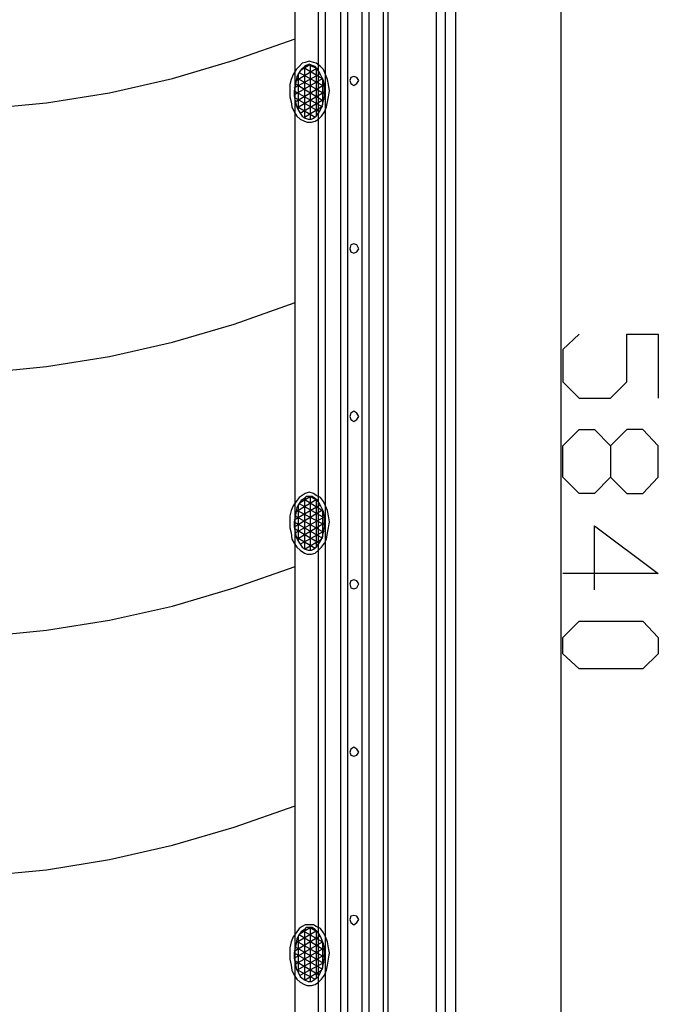
# Model space of a CAD drawing. Units: inches. Extents: x 7.7 to 42.3, y 0 to 50.
# Drawn here: x 31.8 to 42.3, y 14.8 to 31.1 of the extents above; entities that cross this region are included whole.
import ezdxf

# ---------------------------------------------------------------- set-up
doc = ezdxf.new("R2010")
doc.units = ezdxf.units.IN
doc.header["$MEASUREMENT"] = 0
doc.layers.add('Layer 1', color=7, linetype='Continuous')

# ---------------------------------------------------------------- blocks, each defined once
blk = doc.blocks.new('block 4')
at = {"layer": 'Layer 1', "color": 7, "lineweight": 25, "true_color": 0xffffff}
blk.add_lwpolyline([(38.82, 43.748), (38.82, 2.535)], dxfattribs=at)
blk = doc.blocks.new('block 3')
at = {"layer": 'Layer 1'}
blk.add_blockref('block 4', (0, 0), dxfattribs=at)
blk = doc.blocks.new('block 6')
at = {"layer": 'Layer 1', "color": 1, "lineweight": 25, "true_color": 0xff0000}
blk.add_lwpolyline([(38.988, 43.748), (38.988, 2.535)], dxfattribs=at)
blk = doc.blocks.new('block 5')
at = {"layer": 'Layer 1'}
blk.add_blockref('block 6', (0, 0), dxfattribs=at)
blk = doc.blocks.new('block 8')
at = {"layer": 'Layer 1', "color": 7, "lineweight": 25, "true_color": 0xffffff}
blk.add_lwpolyline([(38.669, 43.748), (38.669, 2.535)], dxfattribs=at)
blk = doc.blocks.new('block 7')
at = {"layer": 'Layer 1'}
blk.add_blockref('block 8', (0, 0), dxfattribs=at)
blk = doc.blocks.new('block 98')
at = {"layer": 'Layer 1', "color": 7, "lineweight": 25, "true_color": 0xffffff}
blk.add_lwpolyline([(37.094, 5.02), (37.094, 30.537)], dxfattribs=at)
blk = doc.blocks.new('block 97')
at = {"layer": 'Layer 1'}
blk.add_blockref('block 98', (0, 0), dxfattribs=at)
blk = doc.blocks.new('block 100')
at = {"layer": 'Layer 1', "color": 7, "lineweight": 25, "true_color": 0xffffff}
blk.add_lwpolyline([(37.21, 4.935), (37.21, 31.09)], dxfattribs=at)
blk = doc.blocks.new('block 99')
at = {"layer": 'Layer 1'}
blk.add_blockref('block 100', (0, 0), dxfattribs=at)
blk = doc.blocks.new('block 102')
at = {"layer": 'Layer 1', "color": 7, "lineweight": 25, "true_color": 0xffffff}
blk.add_lwpolyline([(37.444, 4.684), (37.444, 39.44)], dxfattribs=at)
blk = doc.blocks.new('block 101')
at = {"layer": 'Layer 1'}
blk.add_blockref('block 102', (0, 0), dxfattribs=at)
blk = doc.blocks.new('block 104')
at = {"layer": 'Layer 1', "color": 7, "lineweight": 25, "true_color": 0xffffff}
blk.add_lwpolyline([(37.56, 4.027), (37.56, 39.338)], dxfattribs=at)
blk = doc.blocks.new('block 103')
at = {"layer": 'Layer 1'}
blk.add_blockref('block 104', (0, 0), dxfattribs=at)
blk = doc.blocks.new('block 106')
at = {"layer": 'Layer 1', "color": 7, "lineweight": 25, "true_color": 0xffffff}
blk.add_lwpolyline([(37.444, 4.684), (37.444, 39.44)], dxfattribs=at)
blk = doc.blocks.new('block 105')
at = {"layer": 'Layer 1'}
blk.add_blockref('block 106', (0, 0), dxfattribs=at)
blk = doc.blocks.new('block 110')
at = {"layer": 'Layer 1', "color": 7, "lineweight": 25, "true_color": 0xffffff}
blk.add_lwpolyline([(37.798, 2.622), (37.798, 41.92)], dxfattribs=at)
blk = doc.blocks.new('block 109')
at = {"layer": 'Layer 1'}
blk.add_blockref('block 110', (0, 0), dxfattribs=at)
blk = doc.blocks.new('block 112')
at = {"layer": 'Layer 1', "color": 7, "lineweight": 25, "true_color": 0xffffff}
blk.add_lwpolyline([(37.879, 2.535), (37.879, 43.748)], dxfattribs=at)
blk = doc.blocks.new('block 111')
at = {"layer": 'Layer 1'}
blk.add_blockref('block 112', (0, 0), dxfattribs=at)
blk = doc.blocks.new('block 138')
at = {"layer": 'Layer 1', "color": 7, "lineweight": 25, "true_color": 0xffffff}
blk.add_lwpolyline([(37.21, 4.935), (37.21, 29.446)], dxfattribs=at)
blk = doc.blocks.new('block 137')
at = {"layer": 'Layer 1'}
blk.add_blockref('block 138', (0, 0), dxfattribs=at)
blk = doc.blocks.new('block 140')
at = {"layer": 'Layer 1', "color": 7, "lineweight": 25, "true_color": 0xffffff}
blk.add_lwpolyline([(36.339, 5.554), (36.339, 32.766), (36.304, 33.034), (36.219, 33.286), (36.067, 33.504), (35.885, 33.705), (35.648, 33.839), (35.398, 33.923), (35.148, 33.957)], dxfattribs=at)
blk = doc.blocks.new('block 139')
at = {"layer": 'Layer 1'}
blk.add_blockref('block 140', (0, 0), dxfattribs=at)
blk = doc.blocks.new('block 370')
at = {"layer": 'Layer 1', "color": 7, "lineweight": 25, "true_color": 0xffffff}
blk.add_lwpolyline([(36.723, 5.306), (36.723, 37.612)], dxfattribs=at)
blk = doc.blocks.new('block 369')
at = {"layer": 'Layer 1'}
blk.add_blockref('block 370', (0, 0), dxfattribs=at)
blk = doc.blocks.new('block 372')
at = {"layer": 'Layer 1', "color": 7, "lineweight": 25, "true_color": 0xffffff}
blk.add_lwpolyline([(36.839, 5.218), (36.839, 37.981)], dxfattribs=at)
blk = doc.blocks.new('block 371')
at = {"layer": 'Layer 1'}
blk.add_blockref('block 372', (0, 0), dxfattribs=at)
blk = doc.blocks.new('block 374')
at = {"layer": 'Layer 1', "color": 7, "lineweight": 25, "true_color": 0xffffff}
blk.add_lwpolyline([(37.094, 5.02), (37.094, 38.382)], dxfattribs=at)
blk = doc.blocks.new('block 373')
at = {"layer": 'Layer 1'}
blk.add_blockref('block 374', (0, 0), dxfattribs=at)
blk = doc.blocks.new('block 376')
at = {"layer": 'Layer 1', "color": 7, "lineweight": 25, "true_color": 0xffffff}
blk.add_lwpolyline([(37.21, 4.935), (37.21, 38.652)], dxfattribs=at)
blk = doc.blocks.new('block 375')
at = {"layer": 'Layer 1'}
blk.add_blockref('block 376', (0, 0), dxfattribs=at)
blk = doc.blocks.new('block 378')
at = {"layer": 'Layer 1', "color": 7, "lineweight": 25, "true_color": 0xffffff}
blk.add_lwpolyline([(23.896, 30.788), (24.887, 30.436), (25.909, 30.134), (26.95, 29.899), (27.987, 29.732), (29.044, 29.631), (30.116, 29.596), (31.173, 29.631), (32.23, 29.732), (33.271, 29.899), (34.311, 30.134), (35.333, 30.436), (36.339, 30.788)], dxfattribs=at)
blk = doc.blocks.new('block 377')
at = {"layer": 'Layer 1'}
blk.add_blockref('block 378', (0, 0), dxfattribs=at)
blk = doc.blocks.new('block 380')
at = {"layer": 'Layer 1', "color": 7, "lineweight": 25, "true_color": 0xffffff}
blk.add_lwpolyline([(23.896, 26.43), (24.887, 26.075), (25.909, 25.776), (26.95, 25.54), (27.987, 25.373), (29.044, 25.271), (30.116, 25.239), (31.173, 25.271), (32.23, 25.373), (33.271, 25.54), (34.311, 25.776), (35.333, 26.075), (36.339, 26.43)], dxfattribs=at)
blk = doc.blocks.new('block 379')
at = {"layer": 'Layer 1'}
blk.add_blockref('block 380', (0, 0), dxfattribs=at)
blk = doc.blocks.new('block 382')
at = {"layer": 'Layer 1', "color": 7, "lineweight": 25, "true_color": 0xffffff}
blk.add_lwpolyline([(23.896, 22.069), (24.887, 21.718), (25.909, 21.415), (26.95, 21.18), (27.987, 21.014), (29.044, 20.913), (30.116, 20.878), (31.173, 20.913), (32.23, 21.014), (33.271, 21.18), (34.311, 21.415), (35.333, 21.718), (36.339, 22.069)], dxfattribs=at)
blk = doc.blocks.new('block 381')
at = {"layer": 'Layer 1'}
blk.add_blockref('block 382', (0, 0), dxfattribs=at)
blk = doc.blocks.new('block 384')
at = {"layer": 'Layer 1', "color": 7, "lineweight": 25, "true_color": 0xffffff}
blk.add_lwpolyline([(23.896, 18.113), (24.887, 17.762), (25.909, 17.461), (26.95, 17.224), (27.987, 17.054), (29.044, 16.956), (30.116, 16.921), (31.173, 16.956), (32.23, 17.054), (33.271, 17.224), (34.311, 17.461), (35.333, 17.762), (36.339, 18.113)], dxfattribs=at)
blk = doc.blocks.new('block 383')
at = {"layer": 'Layer 1'}
blk.add_blockref('block 384', (0, 0), dxfattribs=at)
blk = doc.blocks.new('block 1628')
at = {"layer": 'Layer 1', "color": 7, "lineweight": 25, "true_color": 0xffffff}
blk.add_lwpolyline([(37.309, 30.017), (37.361, 30.05), (37.392, 30.099), (37.361, 30.151), (37.309, 30.168), (37.257, 30.151), (37.241, 30.099), (37.257, 30.05), (37.309, 30.017)], dxfattribs=at)
blk = doc.blocks.new('block 1627')
at = {"layer": 'Layer 1'}
blk.add_blockref('block 1628', (0, 0), dxfattribs=at)
blk = doc.blocks.new('block 1630')
at = {"layer": 'Layer 1', "color": 7, "lineweight": 25, "true_color": 0xffffff}
blk.add_lwpolyline([(37.309, 27.249), (37.361, 27.267), (37.392, 27.317), (37.361, 27.385), (37.309, 27.4), (37.257, 27.385), (37.241, 27.317), (37.257, 27.267), (37.309, 27.249)], dxfattribs=at)
blk = doc.blocks.new('block 1629')
at = {"layer": 'Layer 1'}
blk.add_blockref('block 1630', (0, 0), dxfattribs=at)
blk = doc.blocks.new('block 1632')
at = {"layer": 'Layer 1', "color": 7, "lineweight": 25, "true_color": 0xffffff}
blk.add_lwpolyline([(37.309, 24.466), (37.361, 24.501), (37.392, 24.55), (37.361, 24.602), (37.309, 24.635), (37.257, 24.602), (37.241, 24.55), (37.257, 24.501), (37.309, 24.466)], dxfattribs=at)
blk = doc.blocks.new('block 1631')
at = {"layer": 'Layer 1'}
blk.add_blockref('block 1632', (0, 0), dxfattribs=at)
blk = doc.blocks.new('block 1634')
at = {"layer": 'Layer 1', "color": 7, "lineweight": 25, "true_color": 0xffffff}
blk.add_lwpolyline([(37.309, 21.7), (37.361, 21.718), (37.392, 21.784), (37.361, 21.834), (37.309, 21.851), (37.257, 21.834), (37.241, 21.784), (37.257, 21.718), (37.309, 21.7)], dxfattribs=at)
blk = doc.blocks.new('block 1633')
at = {"layer": 'Layer 1'}
blk.add_blockref('block 1634', (0, 0), dxfattribs=at)
blk = doc.blocks.new('block 1636')
at = {"layer": 'Layer 1', "color": 7, "lineweight": 25, "true_color": 0xffffff}
blk.add_lwpolyline([(37.309, 18.936), (37.361, 18.949), (37.392, 19.001), (37.361, 19.052), (37.309, 19.084), (37.257, 19.052), (37.241, 19.001), (37.257, 18.949), (37.309, 18.936)], dxfattribs=at)
blk = doc.blocks.new('block 1635')
at = {"layer": 'Layer 1'}
blk.add_blockref('block 1636', (0, 0), dxfattribs=at)
blk = doc.blocks.new('block 1638')
at = {"layer": 'Layer 1', "color": 7, "lineweight": 25, "true_color": 0xffffff}
blk.add_lwpolyline([(37.309, 16.149), (37.361, 16.183), (37.392, 16.235), (37.361, 16.287), (37.309, 16.3), (37.257, 16.287), (37.241, 16.235), (37.257, 16.183), (37.309, 16.149)], dxfattribs=at)
blk = doc.blocks.new('block 1637')
at = {"layer": 'Layer 1'}
blk.add_blockref('block 1638', (0, 0), dxfattribs=at)
blk = doc.blocks.new('block 1686')
at = {"layer": 'Layer 1', "color": 7, "lineweight": 25, "true_color": 0xffffff}
blk.add_lwpolyline([(36.491, 29.498), (36.774, 29.664)], dxfattribs=at)
blk = doc.blocks.new('block 1685')
at = {"layer": 'Layer 1'}
blk.add_blockref('block 1686', (0, 0), dxfattribs=at)
blk = doc.blocks.new('block 1688')
at = {"layer": 'Layer 1', "color": 7, "lineweight": 25, "true_color": 0xffffff}
blk.add_lwpolyline([(36.42, 29.564), (36.822, 29.799)], dxfattribs=at)
blk = doc.blocks.new('block 1687')
at = {"layer": 'Layer 1'}
blk.add_blockref('block 1688', (0, 0), dxfattribs=at)
blk = doc.blocks.new('block 1690')
at = {"layer": 'Layer 1', "color": 7, "lineweight": 25, "true_color": 0xffffff}
blk.add_lwpolyline([(36.368, 29.648), (36.822, 29.917)], dxfattribs=at)
blk = doc.blocks.new('block 1689')
at = {"layer": 'Layer 1'}
blk.add_blockref('block 1690', (0, 0), dxfattribs=at)
blk = doc.blocks.new('block 1692')
at = {"layer": 'Layer 1', "color": 7, "lineweight": 25, "true_color": 0xffffff}
blk.add_lwpolyline([(36.339, 29.748), (36.822, 30.033)], dxfattribs=at)
blk = doc.blocks.new('block 1691')
at = {"layer": 'Layer 1'}
blk.add_blockref('block 1692', (0, 0), dxfattribs=at)
blk = doc.blocks.new('block 1694')
at = {"layer": 'Layer 1', "color": 7, "lineweight": 25, "true_color": 0xffffff}
blk.add_lwpolyline([(36.323, 29.867), (36.791, 30.134)], dxfattribs=at)
blk = doc.blocks.new('block 1693')
at = {"layer": 'Layer 1'}
blk.add_blockref('block 1694', (0, 0), dxfattribs=at)
blk = doc.blocks.new('block 1696')
at = {"layer": 'Layer 1', "color": 7, "lineweight": 25, "true_color": 0xffffff}
blk.add_lwpolyline([(36.323, 29.983), (36.758, 30.218)], dxfattribs=at)
blk = doc.blocks.new('block 1695')
at = {"layer": 'Layer 1'}
blk.add_blockref('block 1696', (0, 0), dxfattribs=at)
blk = doc.blocks.new('block 1698')
at = {"layer": 'Layer 1', "color": 7, "lineweight": 25, "true_color": 0xffffff}
blk.add_lwpolyline([(36.356, 30.099), (36.687, 30.302)], dxfattribs=at)
blk = doc.blocks.new('block 1697')
at = {"layer": 'Layer 1'}
blk.add_blockref('block 1698', (0, 0), dxfattribs=at)
blk = doc.blocks.new('block 1700')
at = {"layer": 'Layer 1', "color": 7, "lineweight": 25, "true_color": 0xffffff}
blk.add_lwpolyline([(36.42, 30.268), (36.59, 30.369)], dxfattribs=at)
blk = doc.blocks.new('block 1699')
at = {"layer": 'Layer 1'}
blk.add_blockref('block 1700', (0, 0), dxfattribs=at)
blk = doc.blocks.new('block 1702')
at = {"layer": 'Layer 1', "color": 7, "lineweight": 25, "true_color": 0xffffff}
blk.add_lwpolyline([(36.356, 29.681), (36.671, 29.498)], dxfattribs=at)
blk = doc.blocks.new('block 1701')
at = {"layer": 'Layer 1'}
blk.add_blockref('block 1702', (0, 0), dxfattribs=at)
blk = doc.blocks.new('block 1704')
at = {"layer": 'Layer 1', "color": 7, "lineweight": 25, "true_color": 0xffffff}
blk.add_lwpolyline([(36.339, 29.815), (36.739, 29.582)], dxfattribs=at)
blk = doc.blocks.new('block 1703')
at = {"layer": 'Layer 1'}
blk.add_blockref('block 1704', (0, 0), dxfattribs=at)
blk = doc.blocks.new('block 1706')
at = {"layer": 'Layer 1', "color": 7, "lineweight": 25, "true_color": 0xffffff}
blk.add_lwpolyline([(36.323, 29.933), (36.791, 29.664)], dxfattribs=at)
blk = doc.blocks.new('block 1705')
at = {"layer": 'Layer 1'}
blk.add_blockref('block 1706', (0, 0), dxfattribs=at)
blk = doc.blocks.new('block 1708')
at = {"layer": 'Layer 1', "color": 7, "lineweight": 25, "true_color": 0xffffff}
blk.add_lwpolyline([(36.339, 30.05), (36.806, 29.765)], dxfattribs=at)
blk = doc.blocks.new('block 1707')
at = {"layer": 'Layer 1'}
blk.add_blockref('block 1708', (0, 0), dxfattribs=at)
blk = doc.blocks.new('block 1710')
at = {"layer": 'Layer 1', "color": 7, "lineweight": 25, "true_color": 0xffffff}
blk.add_lwpolyline([(36.356, 30.151), (36.822, 29.883)], dxfattribs=at)
blk = doc.blocks.new('block 1709')
at = {"layer": 'Layer 1'}
blk.add_blockref('block 1710', (0, 0), dxfattribs=at)
blk = doc.blocks.new('block 1712')
at = {"layer": 'Layer 1', "color": 7, "lineweight": 25, "true_color": 0xffffff}
blk.add_lwpolyline([(36.403, 30.236), (36.822, 30)], dxfattribs=at)
blk = doc.blocks.new('block 1711')
at = {"layer": 'Layer 1'}
blk.add_blockref('block 1712', (0, 0), dxfattribs=at)
blk = doc.blocks.new('block 1714')
at = {"layer": 'Layer 1', "color": 7, "lineweight": 25, "true_color": 0xffffff}
blk.add_lwpolyline([(36.472, 30.32), (36.791, 30.134)], dxfattribs=at)
blk = doc.blocks.new('block 1713')
at = {"layer": 'Layer 1'}
blk.add_blockref('block 1714', (0, 0), dxfattribs=at)
blk = doc.blocks.new('block 1716')
at = {"layer": 'Layer 1', "color": 7, "lineweight": 25, "true_color": 0xffffff}
blk.add_lwpolyline([(36.59, 30.352), (36.706, 30.302)], dxfattribs=at)
blk = doc.blocks.new('block 1715')
at = {"layer": 'Layer 1'}
blk.add_blockref('block 1716', (0, 0), dxfattribs=at)
blk = doc.blocks.new('block 1718')
at = {"layer": 'Layer 1', "color": 7, "lineweight": 25, "true_color": 0xffffff}
blk.add_lwpolyline([(36.387, 30.218), (36.387, 29.614)], dxfattribs=at)
blk = doc.blocks.new('block 1717')
at = {"layer": 'Layer 1'}
blk.add_blockref('block 1718', (0, 0), dxfattribs=at)
blk = doc.blocks.new('block 1720')
at = {"layer": 'Layer 1', "color": 7, "lineweight": 25, "true_color": 0xffffff}
blk.add_lwpolyline([(36.491, 30.334), (36.491, 29.498)], dxfattribs=at)
blk = doc.blocks.new('block 1719')
at = {"layer": 'Layer 1'}
blk.add_blockref('block 1720', (0, 0), dxfattribs=at)
blk = doc.blocks.new('block 1722')
at = {"layer": 'Layer 1', "color": 7, "lineweight": 25, "true_color": 0xffffff}
blk.add_lwpolyline([(36.59, 30.369), (36.59, 29.463)], dxfattribs=at)
blk = doc.blocks.new('block 1721')
at = {"layer": 'Layer 1'}
blk.add_blockref('block 1722', (0, 0), dxfattribs=at)
blk = doc.blocks.new('block 1724')
at = {"layer": 'Layer 1', "color": 7, "lineweight": 25, "true_color": 0xffffff}
blk.add_lwpolyline([(36.687, 30.302), (36.687, 29.512)], dxfattribs=at)
blk = doc.blocks.new('block 1723')
at = {"layer": 'Layer 1'}
blk.add_blockref('block 1724', (0, 0), dxfattribs=at)
blk = doc.blocks.new('block 1726')
at = {"layer": 'Layer 1', "color": 7, "lineweight": 25, "true_color": 0xffffff}
blk.add_lwpolyline([(36.791, 30.134), (36.791, 29.698)], dxfattribs=at)
blk = doc.blocks.new('block 1725')
at = {"layer": 'Layer 1'}
blk.add_blockref('block 1726', (0, 0), dxfattribs=at)
blk = doc.blocks.new('block 1728')
at = {"layer": 'Layer 1', "color": 7, "lineweight": 25, "true_color": 0xffffff}
blk.add_lwpolyline([(36.571, 30.369), (36.519, 30.352), (36.491, 30.334), (36.439, 30.285), (36.403, 30.236), (36.368, 30.168), (36.356, 30.099), (36.339, 30.017), (36.323, 29.933), (36.323, 29.849), (36.339, 29.765), (36.356, 29.698), (36.387, 29.614), (36.42, 29.564), (36.455, 29.512), (36.507, 29.48), (36.555, 29.463), (36.607, 29.463), (36.642, 29.48), (36.687, 29.512), (36.723, 29.564), (36.758, 29.614), (36.791, 29.698), (36.806, 29.765), (36.822, 29.849), (36.822, 30.017), (36.806, 30.099), (36.774, 30.168), (36.739, 30.236), (36.706, 30.285), (36.671, 30.334), (36.623, 30.352), (36.571, 30.369)], dxfattribs=at)
blk = doc.blocks.new('block 1727')
at = {"layer": 'Layer 1'}
blk.add_blockref('block 1728', (0, 0), dxfattribs=at)
blk = doc.blocks.new('block 1730')
at = {"layer": 'Layer 1', "color": 7, "lineweight": 25, "true_color": 0xffffff}
blk.add_lwpolyline([(36.571, 30.419), (36.507, 30.401), (36.455, 30.386), (36.403, 30.334), (36.356, 30.285), (36.304, 30.2), (36.271, 30.116), (36.252, 30.033), (36.252, 29.832), (36.271, 29.748), (36.287, 29.664), (36.323, 29.582), (36.368, 29.512), (36.42, 29.463), (36.491, 29.431), (36.538, 29.413), (36.607, 29.413), (36.671, 29.431), (36.723, 29.463), (36.774, 29.512), (36.822, 29.582), (36.857, 29.664), (36.874, 29.748), (36.891, 29.832), (36.909, 29.933), (36.891, 30.033), (36.874, 30.116), (36.839, 30.2), (36.806, 30.285), (36.758, 30.334), (36.687, 30.386), (36.642, 30.401), (36.571, 30.419)], dxfattribs=at)
blk = doc.blocks.new('block 1729')
at = {"layer": 'Layer 1'}
blk.add_blockref('block 1730', (0, 0), dxfattribs=at)
blk = doc.blocks.new('block 1778')
at = {"layer": 'Layer 1', "color": 7, "lineweight": 25, "true_color": 0xffffff}
blk.add_lwpolyline([(36.491, 22.354), (36.774, 22.522)], dxfattribs=at)
blk = doc.blocks.new('block 1777')
at = {"layer": 'Layer 1'}
blk.add_blockref('block 1778', (0, 0), dxfattribs=at)
blk = doc.blocks.new('block 1780')
at = {"layer": 'Layer 1', "color": 7, "lineweight": 25, "true_color": 0xffffff}
blk.add_lwpolyline([(36.42, 22.438), (36.822, 22.656)], dxfattribs=at)
blk = doc.blocks.new('block 1779')
at = {"layer": 'Layer 1'}
blk.add_blockref('block 1780', (0, 0), dxfattribs=at)
blk = doc.blocks.new('block 1782')
at = {"layer": 'Layer 1', "color": 7, "lineweight": 25, "true_color": 0xffffff}
blk.add_lwpolyline([(36.368, 22.522), (36.822, 22.789)], dxfattribs=at)
blk = doc.blocks.new('block 1781')
at = {"layer": 'Layer 1'}
blk.add_blockref('block 1782', (0, 0), dxfattribs=at)
blk = doc.blocks.new('block 1784')
at = {"layer": 'Layer 1', "color": 7, "lineweight": 25, "true_color": 0xffffff}
blk.add_lwpolyline([(36.339, 22.623), (36.822, 22.891)], dxfattribs=at)
blk = doc.blocks.new('block 1783')
at = {"layer": 'Layer 1'}
blk.add_blockref('block 1784', (0, 0), dxfattribs=at)
blk = doc.blocks.new('block 1786')
at = {"layer": 'Layer 1', "color": 7, "lineweight": 25, "true_color": 0xffffff}
blk.add_lwpolyline([(36.323, 22.723), (36.791, 23.008)], dxfattribs=at)
blk = doc.blocks.new('block 1785')
at = {"layer": 'Layer 1'}
blk.add_blockref('block 1786', (0, 0), dxfattribs=at)
blk = doc.blocks.new('block 1788')
at = {"layer": 'Layer 1', "color": 7, "lineweight": 25, "true_color": 0xffffff}
blk.add_lwpolyline([(36.323, 22.841), (36.758, 23.092)], dxfattribs=at)
blk = doc.blocks.new('block 1787')
at = {"layer": 'Layer 1'}
blk.add_blockref('block 1788', (0, 0), dxfattribs=at)
blk = doc.blocks.new('block 1790')
at = {"layer": 'Layer 1', "color": 7, "lineweight": 25, "true_color": 0xffffff}
blk.add_lwpolyline([(36.356, 22.976), (36.687, 23.176)], dxfattribs=at)
blk = doc.blocks.new('block 1789')
at = {"layer": 'Layer 1'}
blk.add_blockref('block 1790', (0, 0), dxfattribs=at)
blk = doc.blocks.new('block 1792')
at = {"layer": 'Layer 1', "color": 7, "lineweight": 25, "true_color": 0xffffff}
blk.add_lwpolyline([(36.42, 23.126), (36.59, 23.225)], dxfattribs=at)
blk = doc.blocks.new('block 1791')
at = {"layer": 'Layer 1'}
blk.add_blockref('block 1792', (0, 0), dxfattribs=at)
blk = doc.blocks.new('block 1794')
at = {"layer": 'Layer 1', "color": 7, "lineweight": 25, "true_color": 0xffffff}
blk.add_lwpolyline([(36.356, 22.557), (36.671, 22.372)], dxfattribs=at)
blk = doc.blocks.new('block 1793')
at = {"layer": 'Layer 1'}
blk.add_blockref('block 1794', (0, 0), dxfattribs=at)
blk = doc.blocks.new('block 1796')
at = {"layer": 'Layer 1', "color": 7, "lineweight": 25, "true_color": 0xffffff}
blk.add_lwpolyline([(36.339, 22.691), (36.739, 22.456)], dxfattribs=at)
blk = doc.blocks.new('block 1795')
at = {"layer": 'Layer 1'}
blk.add_blockref('block 1796', (0, 0), dxfattribs=at)
blk = doc.blocks.new('block 1798')
at = {"layer": 'Layer 1', "color": 7, "lineweight": 25, "true_color": 0xffffff}
blk.add_lwpolyline([(36.323, 22.807), (36.791, 22.539)], dxfattribs=at)
blk = doc.blocks.new('block 1797')
at = {"layer": 'Layer 1'}
blk.add_blockref('block 1798', (0, 0), dxfattribs=at)
blk = doc.blocks.new('block 1800')
at = {"layer": 'Layer 1', "color": 7, "lineweight": 25, "true_color": 0xffffff}
blk.add_lwpolyline([(36.339, 22.908), (36.806, 22.639)], dxfattribs=at)
blk = doc.blocks.new('block 1799')
at = {"layer": 'Layer 1'}
blk.add_blockref('block 1800', (0, 0), dxfattribs=at)
blk = doc.blocks.new('block 1802')
at = {"layer": 'Layer 1', "color": 7, "lineweight": 25, "true_color": 0xffffff}
blk.add_lwpolyline([(36.356, 23.008), (36.822, 22.757)], dxfattribs=at)
blk = doc.blocks.new('block 1801')
at = {"layer": 'Layer 1'}
blk.add_blockref('block 1802', (0, 0), dxfattribs=at)
blk = doc.blocks.new('block 1804')
at = {"layer": 'Layer 1', "color": 7, "lineweight": 25, "true_color": 0xffffff}
blk.add_lwpolyline([(36.403, 23.109), (36.822, 22.874)], dxfattribs=at)
blk = doc.blocks.new('block 1803')
at = {"layer": 'Layer 1'}
blk.add_blockref('block 1804', (0, 0), dxfattribs=at)
blk = doc.blocks.new('block 1806')
at = {"layer": 'Layer 1', "color": 7, "lineweight": 25, "true_color": 0xffffff}
blk.add_lwpolyline([(36.472, 23.193), (36.791, 22.992)], dxfattribs=at)
blk = doc.blocks.new('block 1805')
at = {"layer": 'Layer 1'}
blk.add_blockref('block 1806', (0, 0), dxfattribs=at)
blk = doc.blocks.new('block 1808')
at = {"layer": 'Layer 1', "color": 7, "lineweight": 25, "true_color": 0xffffff}
blk.add_lwpolyline([(36.59, 23.225), (36.706, 23.158)], dxfattribs=at)
blk = doc.blocks.new('block 1807')
at = {"layer": 'Layer 1'}
blk.add_blockref('block 1808', (0, 0), dxfattribs=at)
blk = doc.blocks.new('block 1810')
at = {"layer": 'Layer 1', "color": 7, "lineweight": 25, "true_color": 0xffffff}
blk.add_lwpolyline([(36.387, 23.092), (36.387, 22.488)], dxfattribs=at)
blk = doc.blocks.new('block 1809')
at = {"layer": 'Layer 1'}
blk.add_blockref('block 1810', (0, 0), dxfattribs=at)
blk = doc.blocks.new('block 1812')
at = {"layer": 'Layer 1', "color": 7, "lineweight": 25, "true_color": 0xffffff}
blk.add_lwpolyline([(36.491, 23.21), (36.491, 22.372)], dxfattribs=at)
blk = doc.blocks.new('block 1811')
at = {"layer": 'Layer 1'}
blk.add_blockref('block 1812', (0, 0), dxfattribs=at)
blk = doc.blocks.new('block 1814')
at = {"layer": 'Layer 1', "color": 7, "lineweight": 25, "true_color": 0xffffff}
blk.add_lwpolyline([(36.59, 23.225), (36.59, 22.338)], dxfattribs=at)
blk = doc.blocks.new('block 1813')
at = {"layer": 'Layer 1'}
blk.add_blockref('block 1814', (0, 0), dxfattribs=at)
blk = doc.blocks.new('block 1816')
at = {"layer": 'Layer 1', "color": 7, "lineweight": 25, "true_color": 0xffffff}
blk.add_lwpolyline([(36.687, 23.176), (36.687, 22.388)], dxfattribs=at)
blk = doc.blocks.new('block 1815')
at = {"layer": 'Layer 1'}
blk.add_blockref('block 1816', (0, 0), dxfattribs=at)
blk = doc.blocks.new('block 1818')
at = {"layer": 'Layer 1', "color": 7, "lineweight": 25, "true_color": 0xffffff}
blk.add_lwpolyline([(36.791, 23.008), (36.791, 22.557)], dxfattribs=at)
blk = doc.blocks.new('block 1817')
at = {"layer": 'Layer 1'}
blk.add_blockref('block 1818', (0, 0), dxfattribs=at)
blk = doc.blocks.new('block 1820')
at = {"layer": 'Layer 1', "color": 7, "lineweight": 25, "true_color": 0xffffff}
blk.add_lwpolyline([(36.571, 23.225), (36.519, 23.225), (36.491, 23.193), (36.439, 23.158), (36.403, 23.109), (36.368, 23.042), (36.356, 22.976), (36.339, 22.891), (36.323, 22.807), (36.323, 22.723), (36.339, 22.639), (36.356, 22.557), (36.387, 22.488), (36.42, 22.438), (36.455, 22.388), (36.507, 22.354), (36.555, 22.338), (36.607, 22.338), (36.642, 22.354), (36.687, 22.388), (36.723, 22.438), (36.758, 22.488), (36.791, 22.557), (36.806, 22.639), (36.822, 22.723), (36.822, 22.891), (36.806, 22.976), (36.774, 23.042), (36.739, 23.109), (36.706, 23.158), (36.671, 23.193), (36.623, 23.225), (36.571, 23.225)], dxfattribs=at)
blk = doc.blocks.new('block 1819')
at = {"layer": 'Layer 1'}
blk.add_blockref('block 1820', (0, 0), dxfattribs=at)
blk = doc.blocks.new('block 1822')
at = {"layer": 'Layer 1', "color": 7, "lineweight": 25, "true_color": 0xffffff}
blk.add_lwpolyline([(36.571, 23.295), (36.507, 23.277), (36.455, 23.243), (36.403, 23.21), (36.356, 23.144), (36.304, 23.074), (36.271, 22.992), (36.252, 22.908), (36.252, 22.707), (36.271, 22.623), (36.287, 22.522), (36.323, 22.456), (36.368, 22.388), (36.42, 22.338), (36.491, 22.287), (36.538, 22.27), (36.607, 22.27), (36.671, 22.287), (36.723, 22.338), (36.774, 22.388), (36.822, 22.456), (36.857, 22.522), (36.874, 22.623), (36.891, 22.707), (36.909, 22.807), (36.891, 22.908), (36.874, 22.992), (36.839, 23.074), (36.806, 23.144), (36.758, 23.21), (36.687, 23.243), (36.642, 23.277), (36.571, 23.295)], dxfattribs=at)
blk = doc.blocks.new('block 1821')
at = {"layer": 'Layer 1'}
blk.add_blockref('block 1822', (0, 0), dxfattribs=at)
blk = doc.blocks.new('block 1824')
at = {"layer": 'Layer 1', "color": 7, "lineweight": 25, "true_color": 0xffffff}
blk.add_lwpolyline([(36.491, 15.23), (36.774, 15.398)], dxfattribs=at)
blk = doc.blocks.new('block 1823')
at = {"layer": 'Layer 1'}
blk.add_blockref('block 1824', (0, 0), dxfattribs=at)
blk = doc.blocks.new('block 1826')
at = {"layer": 'Layer 1', "color": 7, "lineweight": 25, "true_color": 0xffffff}
blk.add_lwpolyline([(36.42, 15.312), (36.822, 15.531)], dxfattribs=at)
blk = doc.blocks.new('block 1825')
at = {"layer": 'Layer 1'}
blk.add_blockref('block 1826', (0, 0), dxfattribs=at)
blk = doc.blocks.new('block 1828')
at = {"layer": 'Layer 1', "color": 7, "lineweight": 25, "true_color": 0xffffff}
blk.add_lwpolyline([(36.368, 15.398), (36.822, 15.648)], dxfattribs=at)
blk = doc.blocks.new('block 1827')
at = {"layer": 'Layer 1'}
blk.add_blockref('block 1828', (0, 0), dxfattribs=at)
blk = doc.blocks.new('block 1830')
at = {"layer": 'Layer 1', "color": 7, "lineweight": 25, "true_color": 0xffffff}
blk.add_lwpolyline([(36.339, 15.497), (36.822, 15.764)], dxfattribs=at)
blk = doc.blocks.new('block 1829')
at = {"layer": 'Layer 1'}
blk.add_blockref('block 1830', (0, 0), dxfattribs=at)
blk = doc.blocks.new('block 1832')
at = {"layer": 'Layer 1', "color": 7, "lineweight": 25, "true_color": 0xffffff}
blk.add_lwpolyline([(36.323, 15.597), (36.791, 15.864)], dxfattribs=at)
blk = doc.blocks.new('block 1831')
at = {"layer": 'Layer 1'}
blk.add_blockref('block 1832', (0, 0), dxfattribs=at)
blk = doc.blocks.new('block 1834')
at = {"layer": 'Layer 1', "color": 7, "lineweight": 25, "true_color": 0xffffff}
blk.add_lwpolyline([(36.323, 15.713), (36.758, 15.968)], dxfattribs=at)
blk = doc.blocks.new('block 1833')
at = {"layer": 'Layer 1'}
blk.add_blockref('block 1834', (0, 0), dxfattribs=at)
blk = doc.blocks.new('block 1836')
at = {"layer": 'Layer 1', "color": 7, "lineweight": 25, "true_color": 0xffffff}
blk.add_lwpolyline([(36.356, 15.852), (36.687, 16.049)], dxfattribs=at)
blk = doc.blocks.new('block 1835')
at = {"layer": 'Layer 1'}
blk.add_blockref('block 1836', (0, 0), dxfattribs=at)
blk = doc.blocks.new('block 1838')
at = {"layer": 'Layer 1', "color": 7, "lineweight": 25, "true_color": 0xffffff}
blk.add_lwpolyline([(36.42, 16.002), (36.59, 16.101)], dxfattribs=at)
blk = doc.blocks.new('block 1837')
at = {"layer": 'Layer 1'}
blk.add_blockref('block 1838', (0, 0), dxfattribs=at)
blk = doc.blocks.new('block 1840')
at = {"layer": 'Layer 1', "color": 7, "lineweight": 25, "true_color": 0xffffff}
blk.add_lwpolyline([(36.356, 15.415), (36.671, 15.247)], dxfattribs=at)
blk = doc.blocks.new('block 1839')
at = {"layer": 'Layer 1'}
blk.add_blockref('block 1840', (0, 0), dxfattribs=at)
blk = doc.blocks.new('block 1842')
at = {"layer": 'Layer 1', "color": 7, "lineweight": 25, "true_color": 0xffffff}
blk.add_lwpolyline([(36.339, 15.549), (36.739, 15.312)], dxfattribs=at)
blk = doc.blocks.new('block 1841')
at = {"layer": 'Layer 1'}
blk.add_blockref('block 1842', (0, 0), dxfattribs=at)
blk = doc.blocks.new('block 1844')
at = {"layer": 'Layer 1', "color": 7, "lineweight": 25, "true_color": 0xffffff}
blk.add_lwpolyline([(36.323, 15.683), (36.791, 15.415)], dxfattribs=at)
blk = doc.blocks.new('block 1843')
at = {"layer": 'Layer 1'}
blk.add_blockref('block 1844', (0, 0), dxfattribs=at)
blk = doc.blocks.new('block 1846')
at = {"layer": 'Layer 1', "color": 7, "lineweight": 25, "true_color": 0xffffff}
blk.add_lwpolyline([(36.339, 15.782), (36.806, 15.515)], dxfattribs=at)
blk = doc.blocks.new('block 1845')
at = {"layer": 'Layer 1'}
blk.add_blockref('block 1846', (0, 0), dxfattribs=at)
blk = doc.blocks.new('block 1848')
at = {"layer": 'Layer 1', "color": 7, "lineweight": 25, "true_color": 0xffffff}
blk.add_lwpolyline([(36.356, 15.882), (36.822, 15.614)], dxfattribs=at)
blk = doc.blocks.new('block 1847')
at = {"layer": 'Layer 1'}
blk.add_blockref('block 1848', (0, 0), dxfattribs=at)
blk = doc.blocks.new('block 1850')
at = {"layer": 'Layer 1', "color": 7, "lineweight": 25, "true_color": 0xffffff}
blk.add_lwpolyline([(36.403, 15.985), (36.822, 15.73)], dxfattribs=at)
blk = doc.blocks.new('block 1849')
at = {"layer": 'Layer 1'}
blk.add_blockref('block 1850', (0, 0), dxfattribs=at)
blk = doc.blocks.new('block 1852')
at = {"layer": 'Layer 1', "color": 7, "lineweight": 25, "true_color": 0xffffff}
blk.add_lwpolyline([(36.472, 16.049), (36.791, 15.864)], dxfattribs=at)
blk = doc.blocks.new('block 1851')
at = {"layer": 'Layer 1'}
blk.add_blockref('block 1852', (0, 0), dxfattribs=at)
blk = doc.blocks.new('block 1854')
at = {"layer": 'Layer 1', "color": 7, "lineweight": 25, "true_color": 0xffffff}
blk.add_lwpolyline([(36.59, 16.101), (36.706, 16.033)], dxfattribs=at)
blk = doc.blocks.new('block 1853')
at = {"layer": 'Layer 1'}
blk.add_blockref('block 1854', (0, 0), dxfattribs=at)
blk = doc.blocks.new('block 1856')
at = {"layer": 'Layer 1', "color": 7, "lineweight": 25, "true_color": 0xffffff}
blk.add_lwpolyline([(36.387, 15.95), (36.387, 15.346)], dxfattribs=at)
blk = doc.blocks.new('block 1855')
at = {"layer": 'Layer 1'}
blk.add_blockref('block 1856', (0, 0), dxfattribs=at)
blk = doc.blocks.new('block 1858')
at = {"layer": 'Layer 1', "color": 7, "lineweight": 25, "true_color": 0xffffff}
blk.add_lwpolyline([(36.491, 16.067), (36.491, 15.23)], dxfattribs=at)
blk = doc.blocks.new('block 1857')
at = {"layer": 'Layer 1'}
blk.add_blockref('block 1858', (0, 0), dxfattribs=at)
blk = doc.blocks.new('block 1860')
at = {"layer": 'Layer 1', "color": 7, "lineweight": 25, "true_color": 0xffffff}
blk.add_lwpolyline([(36.59, 16.101), (36.59, 15.212)], dxfattribs=at)
blk = doc.blocks.new('block 1859')
at = {"layer": 'Layer 1'}
blk.add_blockref('block 1860', (0, 0), dxfattribs=at)
blk = doc.blocks.new('block 1862')
at = {"layer": 'Layer 1', "color": 7, "lineweight": 25, "true_color": 0xffffff}
blk.add_lwpolyline([(36.687, 16.049), (36.687, 15.264)], dxfattribs=at)
blk = doc.blocks.new('block 1861')
at = {"layer": 'Layer 1'}
blk.add_blockref('block 1862', (0, 0), dxfattribs=at)
blk = doc.blocks.new('block 1864')
at = {"layer": 'Layer 1', "color": 7, "lineweight": 25, "true_color": 0xffffff}
blk.add_lwpolyline([(36.791, 15.864), (36.791, 15.428)], dxfattribs=at)
blk = doc.blocks.new('block 1863')
at = {"layer": 'Layer 1'}
blk.add_blockref('block 1864', (0, 0), dxfattribs=at)
blk = doc.blocks.new('block 1866')
at = {"layer": 'Layer 1', "color": 7, "lineweight": 25, "true_color": 0xffffff}
blk.add_lwpolyline([(36.571, 16.101), (36.519, 16.101), (36.491, 16.067), (36.439, 16.033), (36.403, 15.985), (36.368, 15.916), (36.356, 15.834), (36.339, 15.764), (36.323, 15.683), (36.323, 15.597), (36.339, 15.515), (36.356, 15.428), (36.387, 15.363), (36.42, 15.294), (36.455, 15.264), (36.507, 15.23), (36.555, 15.212), (36.607, 15.212), (36.642, 15.23), (36.687, 15.264), (36.723, 15.294), (36.758, 15.363), (36.791, 15.428), (36.806, 15.515), (36.822, 15.597), (36.822, 15.764), (36.806, 15.834), (36.774, 15.916), (36.739, 15.985), (36.706, 16.033), (36.671, 16.067), (36.623, 16.101), (36.571, 16.101)], dxfattribs=at)
blk = doc.blocks.new('block 1865')
at = {"layer": 'Layer 1'}
blk.add_blockref('block 1866', (0, 0), dxfattribs=at)
blk = doc.blocks.new('block 1868')
at = {"layer": 'Layer 1', "color": 7, "lineweight": 25, "true_color": 0xffffff}
blk.add_lwpolyline([(36.571, 16.149), (36.507, 16.149), (36.455, 16.119), (36.403, 16.084), (36.356, 16.015), (36.304, 15.95), (36.271, 15.864), (36.252, 15.764), (36.252, 15.579), (36.271, 15.479), (36.287, 15.398), (36.323, 15.312), (36.368, 15.247), (36.42, 15.196), (36.491, 15.16), (36.538, 15.144), (36.607, 15.144), (36.671, 15.16), (36.723, 15.196), (36.774, 15.247), (36.822, 15.312), (36.857, 15.398), (36.874, 15.479), (36.891, 15.579), (36.909, 15.683), (36.891, 15.764), (36.874, 15.864), (36.839, 15.95), (36.806, 16.015), (36.758, 16.084), (36.687, 16.119), (36.642, 16.149), (36.571, 16.149)], dxfattribs=at)
blk = doc.blocks.new('block 1867')
at = {"layer": 'Layer 1'}
blk.add_blockref('block 1868', (0, 0), dxfattribs=at)
blk = doc.blocks.new('block 2872')
at = {"layer": 'Layer 1', "color": 5, "lineweight": 25, "true_color": 0x0000ff}
blk.add_lwpolyline([(40.731, 45.643), (40.731, 0.64)], dxfattribs=at)
blk = doc.blocks.new('block 2871')
at = {"layer": 'Layer 1'}
blk.add_blockref('block 2872', (0, 0), dxfattribs=at)
blk = doc.blocks.new('block 2888')
at = {"layer": 'Layer 1', "color": 7, "lineweight": 25, "true_color": 0xffffff}
blk.add_lwpolyline([(41.033, 25.909), (40.762, 25.657), (40.762, 25.12), (41.033, 24.852), (41.551, 24.852), (41.819, 25.12), (41.819, 25.909), (42.341, 25.909), (42.341, 24.852)], dxfattribs=at)
blk = doc.blocks.new('block 2887')
at = {"layer": 'Layer 1'}
blk.add_blockref('block 2888', (0, 0), dxfattribs=at)
blk = doc.blocks.new('block 2890')
at = {"layer": 'Layer 1', "color": 7, "lineweight": 25, "true_color": 0xffffff}
blk.add_lwpolyline([(40.762, 24.065), (41.033, 24.332), (41.284, 24.332), (41.551, 24.065), (41.551, 23.545), (41.819, 23.277), (42.086, 23.277), (42.341, 23.545), (42.341, 24.065), (42.086, 24.332), (41.819, 24.332), (41.551, 24.065)], dxfattribs=at)
blk = doc.blocks.new('block 2889')
at = {"layer": 'Layer 1'}
blk.add_blockref('block 2890', (0, 0), dxfattribs=at)
blk = doc.blocks.new('block 2892')
at = {"layer": 'Layer 1', "color": 7, "lineweight": 25, "true_color": 0xffffff}
blk.add_lwpolyline([(41.551, 23.545), (41.284, 23.277), (41.033, 23.277), (40.762, 23.545), (40.762, 24.065)], dxfattribs=at)
blk = doc.blocks.new('block 2891')
at = {"layer": 'Layer 1'}
blk.add_blockref('block 2892', (0, 0), dxfattribs=at)
blk = doc.blocks.new('block 2894')
at = {"layer": 'Layer 1', "color": 7, "lineweight": 25, "true_color": 0xffffff}
blk.add_lwpolyline([(41.284, 21.682), (41.284, 22.741), (42.341, 21.953), (40.762, 21.953)], dxfattribs=at)
blk = doc.blocks.new('block 2893')
at = {"layer": 'Layer 1'}
blk.add_blockref('block 2894', (0, 0), dxfattribs=at)
blk = doc.blocks.new('block 2896')
at = {"layer": 'Layer 1', "color": 7, "lineweight": 25, "true_color": 0xffffff}
blk.add_lwpolyline([(40.762, 20.895), (41.033, 21.165), (42.086, 21.165), (42.341, 20.895), (42.341, 20.628), (42.086, 20.378), (41.033, 20.378), (40.762, 20.628), (40.762, 20.895)], dxfattribs=at)
blk = doc.blocks.new('block 2895')
at = {"layer": 'Layer 1'}
blk.add_blockref('block 2896', (0, 0), dxfattribs=at)
blk = doc.blocks.new('block 2')
at = {"layer": 'Layer 1'}
for name in ['block 2871', 'block 111', 'block 7', 'block 3', 'block 5', 'block 109', 'block 101', 'block 105', 'block 103', 'block 375', 'block 373', 'block 371', 'block 369', 'block 139', 'block 99', 'block 377', 'block 97', 'block 1729', 'block 1727', 'block 1697', 'block 1699', 'block 1713', 'block 1719', 'block 1721', 'block 1715', 'block 1723', 'block 1695', 'block 1693', 'block 1709', 'block 1717', 'block 1711', 'block 1725', 'block 1627', 'block 1707', 'block 1691', 'block 1705', 'block 1703', 'block 1689', 'block 1687', 'block 1701', 'block 1685', 'block 137', 'block 1629', 'block 379', 'block 2887', 'block 1631', 'block 2889', 'block 2891', 'block 1821', 'block 1819', 'block 1789', 'block 1803', 'block 1791', 'block 1805', 'block 1811', 'block 1807', 'block 1813', 'block 1815', 'block 1787', 'block 1785', 'block 1801', 'block 1809', 'block 1817', 'block 1797', 'block 1799', 'block 1783', 'block 1781', 'block 1795', 'block 1779', 'block 2893', 'block 1793', 'block 1777', 'block 381', 'block 1633', 'block 2895', 'block 1635', 'block 383', 'block 1637', 'block 1867', 'block 1865', 'block 1833', 'block 1835', 'block 1855', 'block 1849', 'block 1837', 'block 1851', 'block 1857', 'block 1853', 'block 1859', 'block 1861', 'block 1831', 'block 1847', 'block 1863', 'block 1843', 'block 1845', 'block 1829', 'block 1827', 'block 1841', 'block 1825', 'block 1839', 'block 1823']:
    blk.add_blockref(name, (0, 0), dxfattribs=at)

msp = doc.modelspace()

# ---------------------------------------------------------------- block references
at = {"layer": 'Layer 1'}
msp.add_blockref('block 2', (0, 0), dxfattribs=at)

doc.saveas('drawing.dxf')
